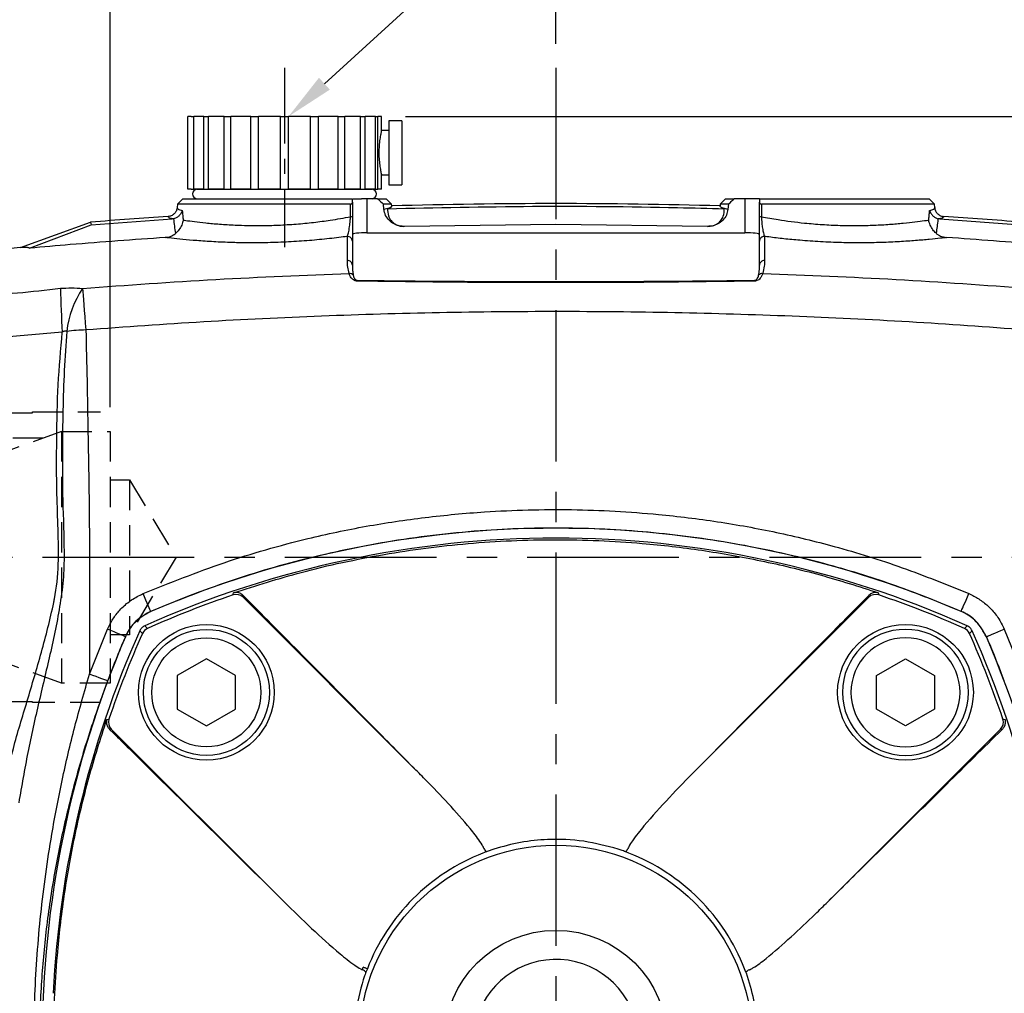
# Model space of a CAD drawing. Extents: x -18 to 766, y -10 to 490.
# Drawn here: x 469 to 570, y 217 to 318 of the extents above; entities that cross this region are included whole.
import ezdxf

# ---------------------------------------------------------------- set-up
doc = ezdxf.new("R2010")
doc.units = 0
doc.header["$LTSCALE"] = 12.5
doc.linetypes.add('CENTER', pattern=[2, 1.25, -0.25, 0.25, -0.25])
doc.linetypes.add('HIDDEN', pattern=[0.375, 0.25, -0.125])
doc.layers.get('Defpoints').update_dxf_attribs({"linetype": 'CONTINUOUS'})
for name, color, linetype in [('CEN', 2, 'CENTER'), ('DIM', 3, 'CONTINUOUS'), ('HID', 6, 'HIDDEN'), ('MAIN', 7, 'CONTINUOUS')]:
    doc.layers.add(name, color=color, linetype=linetype)
doc.styles.get("Standard").update_dxf_attribs({"font": 'simplex.shx'})
doc.dimstyles.new('C', dxfattribs={"dimscale": 2.5, "dimtxt": 2.7, "dimasz": 2, "dimexe": 1, "dimexo": 1, "dimgap": 1, "dimtad": 1, "dimtoh": 1, "dimdec": 4, "dimdsep": 46, "dimtxsty": 'Standard', "dimcen": 0, "dimclrd": 256, "dimclre": 256, "dimclrt": 256, "dimadec": 0, "dimazin": 0, "dimtfac": 0.6, "dimtdec": 4, "dimtofl": 0, "dimtmove": 0, "dimatfit": 3, "dimfxl": 0, "dimtolj": 1, "dimarcsym": 0})
doc.dimstyles.new('L$0', dxfattribs={"dimscale": 2.5, "dimtxt": 2.7, "dimasz": 2, "dimexe": 1, "dimexo": 1, "dimgap": 1, "dimtad": 1, "dimdec": 1, "dimdsep": 46, "dimtxsty": 'Standard', "dimcen": 0, "dimclrd": 256, "dimclre": 256, "dimclrt": 256, "dimadec": 0, "dimazin": 0, "dimtfac": 0.6, "dimtdec": 1, "dimtmove": 0, "dimatfit": 3, "dimfxl": 0, "dimtolj": 1, "dimarcsym": 0})

# ---------------------------------------------------------------- blocks, each defined once
blk = doc.blocks.new('*D5')
at = {"layer": 'Defpoints', "color": 0}
for p in [(426.87, 427.48), (426.87, 361.27), (595.57, 288.25)]:
    blk.add_point(p, dxfattribs=at)
at = {"layer": 'DIM', "lineweight": -2}
for p, q in [((426.87, 363.77), (426.87, 429.98)), ((595.57, 290.75), (595.57, 429.98)), ((590.57, 427.48), (431.87, 427.48))]:
    blk.add_line(p, q, dxfattribs=at)
at = {"layer": 'DIM'}
for points in [[(431.87, 428.32), (431.87, 426.65), (426.87, 427.48)], [(590.57, 428.32), (590.57, 426.65), (595.57, 427.48)]]:
    blk.add_solid(points, dxfattribs=at)
at = {"layer": 'DIM', "insert": (515.72, 433.36), "char_height": 6.75, "attachment_point": 5}
blk.add_mtext('\\A1;169', dxfattribs=at)
blk = doc.blocks.new('*D6')
at = {"layer": 'Defpoints', "color": 0}
for p in [(426.87, 409.01), (426.87, 361.27), (523.87, 312.78)]:
    blk.add_point(p, dxfattribs=at)
at = {"layer": 'DIM', "lineweight": -2}
for p, q in [((426.87, 378.29), (426.87, 411.51)), ((523.87, 337.66), (523.87, 411.51)), ((518.87, 409.01), (431.87, 409.01)), ((426.87, 363.77), (426.87, 368.91)), ((523.87, 315.28), (523.87, 328.29))]:
    blk.add_line(p, q, dxfattribs=at)
at = {"layer": 'DIM'}
for points in [[(431.87, 409.84), (431.87, 408.17), (426.87, 409.01)], [(518.87, 409.84), (518.87, 408.17), (523.87, 409.01)]]:
    blk.add_solid(points, dxfattribs=at)
at = {"layer": 'DIM', "insert": (479.87, 414.88), "char_height": 6.75, "attachment_point": 5}
blk.add_mtext('\\A1;97', dxfattribs=at)
blk = doc.blocks.new('*D9')
at = {"layer": 'Defpoints', "color": 0}
for p in [(505.87, 307.78), (592.87, 132.27), (663.72, 132.27)]:
    blk.add_point(p, dxfattribs=at)
at = {"layer": 'DIM', "lineweight": -2}
for p, q in [((508.37, 307.78), (666.22, 307.78)), ((663.72, 302.78), (663.72, 137.27)), ((595.37, 132.27), (666.22, 132.27))]:
    blk.add_line(p, q, dxfattribs=at)
at = {"layer": 'DIM'}
for points in [[(662.89, 302.78), (664.56, 302.78), (663.72, 307.78)], [(662.89, 137.27), (664.56, 137.27), (663.72, 132.27)]]:
    blk.add_solid(points, dxfattribs=at)
at = {"layer": 'DIM', "insert": (657.85, 220.02), "char_height": 6.75, "attachment_point": 5, "rotation": 90}
blk.add_mtext('\\A1;175.5', dxfattribs=at)
blk = doc.blocks.new('BM08')
at = {"layer": 'MAIN'}
blk.add_lwpolyline([(-3, -1.73), (0, -3.46), (3, -1.73), (3, 1.73), (0, 3.46), (-3, 1.73)], close=True, dxfattribs=at)
for radius in [6.5, 5.63]:
    blk.add_circle((0, 0), radius, dxfattribs=at)
blk = doc.blocks.new('*D20')
at = {"layer": 'Defpoints', "color": 0}
for p in [(496.3, 307.78), (487.44, 299.69)]:
    blk.add_point(p, dxfattribs=at)
at = {"layer": 'DIM', "lineweight": -2}
for p, q in [((528.08, 336.81), (499.99, 311.15)), ((561.6, 336.81), (528.08, 336.81))]:
    blk.add_line(p, q, dxfattribs=at)
at = {"layer": 'DIM'}
blk.add_solid([(499.43, 311.77), (500.55, 310.54), (496.3, 307.78)], dxfattribs=at)
at = {"layer": 'DIM', "insert": (546.91, 344.02), "char_height": 6.75, "attachment_point": 5}
blk.add_mtext('\\A1;{\\fPMingLiU|b0|i0|c136|p18;透氣塞}', dxfattribs=at)
blk = doc.blocks.new('*D28')
at = {"layer": 'Defpoints', "color": 0}
for p in [(426.87, 388.83), (426.87, 361.27), (477.87, 275.27)]:
    blk.add_point(p, dxfattribs=at)
at = {"layer": 'DIM', "lineweight": -2}
for p, q in [((426.87, 363.77), (426.87, 391.33)), ((477.87, 277.77), (477.87, 391.33)), ((472.87, 388.83), (431.87, 388.83))]:
    blk.add_line(p, q, dxfattribs=at)
at = {"layer": 'DIM'}
for points in [[(431.87, 389.67), (431.87, 388), (426.87, 388.83)], [(472.87, 389.67), (472.87, 388), (477.87, 388.83)]]:
    blk.add_solid(points, dxfattribs=at)
at = {"layer": 'DIM', "insert": (452.37, 394.71), "char_height": 6.75, "attachment_point": 5}
blk.add_mtext('\\A1;51', dxfattribs=at)
blk = doc.blocks.new('A$C48B21B17')
at = {"layer": 'HID'}
for p, q in [((54, 15), (47, 15)), ((54, 14.9), (54, 15)), ((75.63, 14.9), (54, 14.9)), ((76, 14.8), (75.63, 14.9)), ((84, 14.8), (76, 14.8)), ((85, -13.8), (85, 13.8)), ((46, 13), (46, -13)), ((51, 13), (46, 13)), ((51, 13), (51, -13)), ((51, 13), (59.93, 9.75)), ((52.92, 12.3), (85, 12.3)), ((59.93, 9.75), (72, 9.75)), ((59.93, -9.75), (59.93, 9.28)), ((72, 9.5), (84, 9.5)), ((72, 9.28), (72, -9.75)), ((84, 9.5), (85, 10.08)), ((84, 9.28), (84, -9.5)), ((44, 8), (39.19, 0)), ((44, 8), (44, -8)), ((46, 8), (44, 8)), ((44, 8), (44, -8)), ((46, 8), (44, 8)), ((39.19, 0), (44, -8)), ((44, -8), (46, -8)), ((44, -8), (46, -8)), ((51, -13), (59.93, -9.75)), ((59.93, -9.75), (72, -9.75)), ((72, -9.5), (84, -9.5)), ((84, -9.5), (85, -10.08)), ((46, -13), (51, -13)), ((47, -15), (54, -15)), ((54, -14.9), (75.63, -14.9)), ((54, -15), (54, -14.9)), ((75.63, -14.9), (76, -14.8)), ((76, -14.8), (84, -14.8))]:
    blk.add_line(p, q, dxfattribs=at)
for centre, start, end in [((84, 13.8), 0, 90), ((84, -13.8), 270, 0)]:
    blk.add_arc(centre, 1, start, end, dxfattribs=at)

msp = doc.modelspace()

# ---------------------------------------------------------------- linework, layer by layer
at = {"layer": 'CEN', "ltscale": 0.5}
msp.add_line((495.87443, 312.77948), (495.87443, 294.26874), dxfattribs=at)
at = {"layer": 'CEN'}
for p, q in [((523.87443, 312.77948), (523.87443, 127.26874)), ((420.92121, 262.26874), (599.87443, 262.26874))]:
    msp.add_line(p, q, dxfattribs=at)
at = {"layer": 'MAIN'}
for p, q in [((485.88353, 300.27948), (485.88353, 307.77948)), ((486.24074, 307.77948), (485.88353, 307.77948)), ((486.24074, 307.77948), (486.4917, 307.77948)), ((486.4917, 307.77948), (486.50429, 307.77948)), ((486.50429, 300.27948), (486.50429, 307.77948)), ((487.54097, 307.77948), (486.50429, 307.77948)), ((487.54097, 300.27948), (487.54097, 307.77948)), ((487.54097, 307.77948), (487.80614, 307.77948)), ((487.80614, 307.77948), (488.04228, 307.77948)), ((488.04228, 300.27948), (488.04228, 307.77948)), ((489.65693, 307.77948), (488.04228, 307.77948)), ((489.65693, 300.27948), (489.65693, 307.77948)), ((489.65693, 307.77948), (489.91037, 307.77948)), ((489.91037, 307.77948), (490.3429, 307.77948)), ((490.3429, 300.27948), (490.3429, 307.77948)), ((490.3429, 307.77948), (490.34692, 307.77948)), ((490.34692, 300.27948), (490.34692, 307.77948)), ((492.3815, 307.77948), (490.34692, 307.77948)), ((492.3815, 300.27948), (492.3815, 307.77948)), ((492.3815, 307.77948), (492.59841, 307.77948)), ((492.59841, 307.77948), (493.10686, 307.77948)), ((493.10686, 307.77948), (493.19264, 307.77948)), ((493.19264, 300.27948), (493.19264, 307.77948)), ((495.44799, 307.77948), (493.19264, 307.77948)), ((495.44799, 300.27948), (495.44799, 307.77948)), ((495.44799, 307.77948), (495.60712, 307.77948)), ((495.60712, 307.77948), (496.14174, 307.77948)), ((496.14174, 307.77948), (496.30087, 307.77948)), ((496.30087, 300.27948), (496.30087, 307.77948)), ((498.55622, 307.77948), (496.30087, 307.77948)), ((498.55622, 300.27948), (498.55622, 307.77948)), ((498.55622, 307.77948), (498.642, 307.77948)), ((498.642, 307.77948), (499.15046, 307.77948)), ((499.15046, 307.77948), (499.36736, 307.77948)), ((499.36736, 300.27948), (499.36736, 307.77948)), ((501.40194, 307.77948), (499.36736, 307.77948)), ((501.40194, 300.27948), (501.40194, 307.77948)), ((501.40194, 307.77948), (501.40597, 307.77948)), ((501.40597, 300.27948), (501.40597, 307.77948)), ((501.40597, 307.77948), (501.83849, 307.77948)), ((501.83849, 307.77948), (502.09193, 307.77948)), ((502.09193, 300.27948), (502.09193, 307.77948)), ((503.70659, 307.77948), (502.09193, 307.77948)), ((503.70659, 300.27948), (503.70659, 307.77948)), ((503.70659, 307.77948), (503.94272, 307.77948)), ((503.94272, 307.77948), (504.20789, 307.77948)), ((504.20789, 300.27948), (504.20789, 307.77948)), ((505.24457, 307.77948), (504.20789, 307.77948)), ((505.24457, 300.27948), (505.24457, 307.77948)), ((505.24457, 307.77948), (505.25717, 307.77948)), ((505.25717, 300.27948), (505.25717, 307.77948)), ((505.25717, 307.77948), (505.50812, 307.77948)), ((505.50812, 300.27948), (505.50812, 307.77948)), ((505.86533, 307.77948), (505.50812, 307.77948)), ((505.86533, 306.26636), (505.86533, 307.77948)), ((507.98733, 307.33288), (506.65169, 307.33288)), ((506.65169, 307.33288), (506.65169, 300.72607)), ((507.98733, 307.33288), (507.98733, 300.72607)), ((506.65169, 306.30665), (505.86533, 306.30665)), ((505.86533, 300.27948), (505.86533, 301.79259)), ((505.86533, 301.75231), (506.65169, 301.75231)), ((506.65169, 300.72607), (507.98733, 300.72607)), ((486.24074, 300.27948), (485.88353, 300.27948)), ((486.24074, 300.27948), (486.4917, 300.27948)), ((486.4917, 300.27948), (486.50429, 300.27948)), ((487.54097, 300.27948), (486.50429, 300.27948)), ((486.81942, 300.26874), (504.92945, 300.26874)), ((487.54097, 300.27948), (487.80614, 300.27948)), ((487.80614, 300.27948), (488.04228, 300.27948)), ((489.65693, 300.27948), (488.04228, 300.27948)), ((488.26603, 300.27948), (488.26961, 300.26874)), ((489.65693, 300.27948), (489.91037, 300.27948)), ((489.91037, 300.27948), (490.3429, 300.27948)), ((490.3429, 300.27948), (490.34692, 300.27948)), ((492.3815, 300.27948), (490.34692, 300.27948)), ((492.3815, 300.27948), (492.59841, 300.27948)), ((492.59841, 300.27948), (493.10686, 300.27948)), ((493.10686, 300.27948), (493.19264, 300.27948)), ((495.44799, 300.27948), (493.19264, 300.27948)), ((495.44799, 300.27948), (495.60712, 300.27948)), ((495.60712, 300.27948), (496.14174, 300.27948)), ((496.14174, 300.27948), (496.30087, 300.27948)), ((498.55622, 300.27948), (496.30087, 300.27948)), ((498.55622, 300.27948), (498.642, 300.27948)), ((498.642, 300.27948), (499.15046, 300.27948)), ((499.15046, 300.27948), (499.36736, 300.27948)), ((501.40194, 300.27948), (499.36736, 300.27948)), ((501.40194, 300.27948), (501.40597, 300.27948)), ((501.40597, 300.27948), (501.83849, 300.27948)), ((501.83849, 300.27948), (502.09193, 300.27948)), ((503.70659, 300.27948), (502.09193, 300.27948)), ((503.47925, 300.26874), (503.48283, 300.27948)), ((503.70659, 300.27948), (503.94272, 300.27948)), ((503.94272, 300.27948), (504.20789, 300.27948)), ((505.24457, 300.27948), (504.20789, 300.27948)), ((505.24457, 300.27948), (505.25717, 300.27948)), ((505.25717, 300.27948), (505.50812, 300.27948)), ((505.86533, 300.27948), (505.50812, 300.27948)), ((484.82649, 298.7208), (484.79491, 298.35975)), ((485.37443, 299.26874), (484.82649, 298.7208)), ((502.68132, 298.7208), (484.82649, 298.7208)), ((485.37443, 299.26874), (502.87443, 299.26874)), ((502.87443, 298.92472), (502.87443, 299.26874)), ((502.87443, 298.92472), (502.87443, 297.37976)), ((502.95051, 299.26874), (503.8196, 299.26874)), ((504.37443, 299.26874), (503.8196, 299.26874)), ((504.37443, 299.26874), (504.37443, 295.77296)), ((505.48147, 299.26874), (504.37443, 299.26874)), ((505.48147, 299.26874), (506.37443, 299.26874)), ((506.127, 298.19789), (506.07748, 298.7208)), ((506.92237, 298.7208), (506.07748, 298.7208)), ((506.92237, 298.7208), (506.37443, 299.26874)), ((506.93836, 298.538), (506.92237, 298.7208)), ((540.82649, 298.7208), (540.8105, 298.538)), ((541.37443, 299.26874), (540.82649, 298.7208)), ((541.67138, 298.7208), (540.82649, 298.7208)), ((541.37443, 299.26874), (542.26739, 299.26874)), ((541.67138, 298.7208), (541.62186, 298.19789)), ((543.37443, 299.26874), (542.26739, 299.26874)), ((543.37443, 299.26874), (543.37443, 295.77296)), ((544.87443, 299.26874), (543.37443, 299.26874)), ((544.87443, 299.26874), (562.37443, 299.26874)), ((544.87443, 299.26874), (544.87443, 298.92472)), ((544.87443, 297.37976), (544.87443, 298.92472)), ((562.92237, 298.7208), (545.06754, 298.7208)), ((562.92237, 298.7208), (562.37443, 299.26874)), ((562.95396, 298.35975), (562.92237, 298.7208)), ((506.127, 298.19789), (506.80777, 298.37818)), ((506.80777, 298.37818), (506.50466, 298.24913)), ((506.93836, 298.538), (506.80777, 298.37818)), ((540.94109, 298.37818), (541.62186, 298.19789)), ((541.2442, 298.24913), (540.94109, 298.37818)), ((468.64741, 294.22919), (475.87443, 296.85961)), ((475.87443, 296.85961), (475.9338, 296.58698)), ((475.9338, 296.58698), (484.2857, 297.19608)), ((484.45197, 297.22146), (484.2857, 297.19608)), ((523.87443, 296.63224), (508.25517, 296.43001)), ((539.49369, 296.43001), (523.87443, 296.63224)), ((563.46316, 297.19608), (563.29689, 297.22146)), ((563.46316, 297.19608), (571.81506, 296.58698)), ((469.58042, 294.17193), (475.9338, 296.58698)), ((504.37443, 295.77296), (543.37443, 295.77296)), ((508.25517, 296.43001), (508.19326, 296.42841)), ((539.5556, 296.42841), (539.49369, 296.43001)), ((468.64741, 294.22919), (463.87443, 293.76874)), ((472.94735, 285.50673), (463.87443, 284.7051)), ((491.59571, 258.14463), (509.43073, 240.30962)), ((492.02087, 257.91427), (491.63402, 258.30876)), ((538.31813, 240.30962), (556.15315, 258.14463)), ((556.11484, 258.30876), (555.72799, 257.91427)), ((482.06466, 256.69141), (482.07654, 256.67991)), ((565.67232, 256.67991), (565.68421, 256.69141)), ((475.75233, 250.21568), (477.62086, 254.86427)), ((479.46326, 254.06663), (479.45176, 254.07852)), ((568.2971, 254.07852), (568.2856, 254.06663)), ((570.128, 254.86427), (571.99653, 250.21568)), ((477.83441, 244.50915), (478.2289, 244.12231)), ((495.83355, 226.71245), (477.99854, 244.54746)), ((569.75032, 244.54746), (551.91531, 226.71245)), ((569.51996, 244.12231), (569.91445, 244.50915)), ((516.67532, 231.87011), (516.34636, 231.72493)), ((517.4696, 232.15148), (516.7844, 231.9173)), ((531.4025, 231.72493), (531.07354, 231.87011)), ((503.93394, 219.70271), (504.00117, 219.95819)), ((504.41825, 219.79681), (504.27306, 219.46785)), ((543.4758, 219.46785), (543.33061, 219.79681)), ((543.75717, 218.67358), (543.52299, 219.35878))]:
    msp.add_line(p, q, dxfattribs=at)
at = {"layer": 'MAIN', "flags": 128}
for points in [[(475.03566, 290.02946), (475.06265, 289.69836), (475.09497, 289.29942), (475.1323, 288.83645), (475.17428, 288.31393), (475.22052, 287.73687), (475.27055, 287.11084), (475.3239, 286.44186), (475.38006, 285.73635)], [(482.06466, 256.69141), (482.03851, 256.75233), (481.98632, 256.87395), (481.90987, 257.05209), (481.81178, 257.28065), (481.69542, 257.55178), (481.56478, 257.85619), (481.42434, 258.18344), (481.27891, 258.52232)], [(490.56779, 258.3843), (490.58685, 258.46446), (490.6236, 258.61875)], [(491.63402, 258.30876), (491.61485, 258.22665), (491.59571, 258.14463)], [(556.15315, 258.14463), (556.13401, 258.22665), (556.11484, 258.30876)], [(557.12526, 258.61875), (557.14435, 258.53862), (557.18107, 258.3843)], [(565.68421, 256.69141), (565.71035, 256.75233), (565.76254, 256.87395), (565.839, 257.05209), (565.93708, 257.28065), (566.05344, 257.55178), (566.18408, 257.85619), (566.32452, 258.18344), (566.46995, 258.52232)], [(481.44588, 255.20192), (481.59226, 255.05649), (481.72614, 254.92347)], [(566.02272, 254.92347), (566.15661, 255.05649), (566.30298, 255.20192)], [(479.45176, 254.07852), (479.39084, 254.10466), (479.26922, 254.15686), (479.09108, 254.23331), (478.86253, 254.33139), (478.59139, 254.44775), (478.28698, 254.57839), (477.95973, 254.71883), (477.62086, 254.86427)], [(481.2197, 254.41703), (481.08669, 254.55092), (480.94125, 254.69729)], [(566.80761, 254.69729), (566.66218, 254.55092), (566.52916, 254.41703)], [(568.2971, 254.07852), (568.35802, 254.10466), (568.47964, 254.15686), (568.65778, 254.23331), (568.88633, 254.33139), (569.15747, 254.44775), (569.46188, 254.57839), (569.78913, 254.71883), (570.128, 254.86427)], [(477.6177, 249.51568), (477.55563, 249.53898), (477.43172, 249.58547), (477.25022, 249.65358), (477.01737, 249.74096), (476.74113, 249.84462), (476.43099, 249.96101), (476.09758, 250.08612), (475.75233, 250.21568)], [(477.52442, 245.51957), (477.60455, 245.53866), (477.75887, 245.57539)], [(569.98999, 245.57539), (570.07015, 245.55632), (570.22444, 245.51957)], [(477.99854, 244.54746), (477.91652, 244.52833), (477.83441, 244.50915)], [(569.91445, 244.50915), (569.83234, 244.52833), (569.75032, 244.54746)], [(504.41825, 219.79681), (504.38549, 219.80948), (504.34539, 219.825), (504.2987, 219.84306), (504.24632, 219.86333), (504.18926, 219.88541), (504.12859, 219.90888), (504.06549, 219.9333), (504.00117, 219.95819)]]:
    msp.add_lwpolyline(points, dxfattribs=at)
at = {"layer": 'MAIN'}
for centre, radius in [((487.81198, 248.33119), 7), ((559.93688, 248.33119), 7), ((523.87443, 212.26874), 20.27639), ((523.87443, 212.26874), 11.5)]:
    msp.add_circle(centre, radius, dxfattribs=at)
for centre, radius, start, end in [((486.90277, 299.76874), 0.5069, 99.4649157, 260.5350843), ((504.84609, 299.76874), 0.5069, 279.4649157, 80.5350843), ((523.87443, -303.22372), 602, 88.3878849, 91.6121151), ((523.87443, -303.22372), 602, 93.81077677, 94.57328882), ((502.70503, 297.08067), 0.34374, 60.47447, 94.5019815), ((545.04383, 297.08067), 0.34374, 85.4980185, 119.52553), ((523.87443, -303.22372), 602, 85.42671118, 86.18922323), ((502.37806, 294.89364), 0.49639, 0.4865513, 92.4398647), ((545.3708, 294.89364), 0.49639, 87.5601353, 179.5134487), ((502.38687, 292.41501), 0.48779, 1.7500049, 93.3980941), ((545.36199, 292.41501), 0.48779, 86.6019059, 178.2499951), ((502.58134, 291.09065), 0.48373, 37.9613512, 95.4708062), ((545.16752, 291.09065), 0.48373, 84.5291938, 142.0386488), ((503.81735, 290.74286), 0.45794, 165.2884913, 175.2939059), ((543.93151, 290.74286), 0.45794, 4.7060941, 14.7115087), ((564.43489, 291.64367), 91.69314, 181.0067136, 183.8376184), ((483.70279, 284.32772), 10.37444, 146.6607554, 172.9963547), ((475.84461, 265.71323), 20.02852, 91.3290456, 96.9942043), ((523.87443, 159.26874), 106, 66.7764484, 113.2235516), ((523.87443, 160.26874), 103.98313, 65.9186654, 114.0813346), ((523.87443, 160.26874), 103.61465, 108.7504702, 114.0026724), ((490.88869, 257.43646), 1.00069, 45.046408, 108.7041114), ((556.86017, 257.43646), 1.00069, 71.2958886, 134.953592), ((523.87443, 160.26874), 103.61465, 65.9973276, 71.2495298), ((576.87443, 212.26874), 106, 156.7764484, 203.2235516), ((575.87443, 212.26874), 103.98313, 155.9186654, 177.2438855), ((575.87443, 212.26874), 103.61465, 155.9973276, 161.2495298), ((482.13365, 254.00952), 1.00069, 114.0312002, 155.9687998), ((565.61521, 254.00952), 1.00069, 24.0312002, 65.9687998), ((471.87443, 212.26874), 103.61465, 18.7504702, 24.0026724), ((471.87443, 212.26874), 103.98313, 2.7561145, 24.0813346), ((470.87443, 212.26874), 106, 336.7764484, 23.2235516), ((478.70671, 245.25448), 1.00069, 161.2958886, 224.953592), ((569.04215, 245.25448), 1.00069, 315.046408, 18.7041114), ((523.87443, 212.26874), 20.8618, 111.1526534, 134.9999901), ((517.57924, 232.747), 1.25937, 205.2785042, 224.1305791), ((530.16962, 232.747), 1.25937, 315.8694209, 334.7214958), ((523.87443, 212.26874), 20.8618, 44.9999901, 68.8473466), ((523.87443, 212.26874), 20.8618, 134.9999901, 158.8473467), ((523.87443, 212.26874), 20.8618, 21.1526534, 44.9999901), ((523.87443, 212.26874), 8.5, 197.1046348, 162.8953652), ((503.39617, 218.56393), 1.25937, 45.8694209, 64.7214958), ((544.35269, 218.56393), 1.25937, 115.2785042, 134.1305791)]:
    msp.add_arc(centre, radius, start, end, dxfattribs=at)
for centre, start_param, end_param in [((504.37443, 295.56041), 1.570796327, 3.141592654), ((543.37443, 295.56041), 0, 1.570796327)]:
    msp.add_ellipse(centre, major_axis=(1.5, 0), ratio=0.141704374, start_param=start_param, end_param=end_param, dxfattribs=at)
for points, knots in [([(505.86533, 306.26636), (505.85974, 306.2412), (505.84129, 306.15826), (505.77738, 305.85287), (505.68515, 305.2847), (505.61658, 304.56737), (505.60445, 303.7938), (505.65242, 303.05448), (505.7377, 302.42565), (505.82429, 301.97691), (505.85251, 301.85019), (505.86533, 301.79259)], [0, 0, 0, 0, 0.052134521, 0.17186617, 0.293458098, 0.416489598, 0.537435359, 0.656002267, 0.775609303, 0.898018061, 1, 1, 1, 1]), ([(502.67805, 297.42334), (502.67888, 297.75459), (502.67996, 298.18709), (502.68106, 298.61956), (502.68132, 298.7208)], [0, 0, 0, 0, 0.765889987, 1, 1, 1, 1]), ([(502.68132, 298.7208), (502.71319, 298.72431), (502.77672, 298.73132), (502.84532, 298.78837), (502.87205, 298.85765), (502.87396, 298.91137), (502.87443, 298.92472)], [0, 0, 0, 0, 0.245464039, 0.489329703, 0.873086954, 1, 1, 1, 1]), ([(505.48147, 299.26874), (505.49936, 299.25237), (505.69844, 299.07019), (505.89687, 298.88728), (506.07748, 298.7208)], [0, 0, 0, 0, 0.0898218888, 1, 1, 1, 1]), ([(541.67138, 298.7208), (541.73679, 298.78117), (541.93511, 298.96419), (542.13406, 299.14654), (542.26739, 299.26874)], [0, 0, 0, 0, 0.329811388, 1, 1, 1, 1]), ([(544.87443, 298.92472), (544.87915, 298.88137), (544.887, 298.80932), (544.95275, 298.7438), (545.01716, 298.72236), (545.05801, 298.7211), (545.06754, 298.7208)], [0, 0, 0, 0, 0.420634231, 0.6991624, 0.92981882, 1, 1, 1, 1]), ([(545.06754, 298.7208), (545.06838, 298.38957), (545.06947, 297.9571), (545.07056, 297.5246), (545.07081, 297.42334)], [0, 0, 0, 0, 0.76588857, 1, 1, 1, 1]), ([(484.79491, 298.35975), (484.79446, 298.35495), (484.79228, 298.33128), (484.77453, 298.1963), (484.69531, 297.96039), (484.48481, 297.69238), (484.19817, 297.50067), (483.97577, 297.46372), (483.86456, 297.44525)], [0, 0, 0, 0, 0.010225007, 0.050443691, 0.28883516, 0.526227583, 0.763105863, 1, 1, 1, 1]), ([(485.3205, 298.06768), (485.31996, 298.06572), (485.2972, 297.98287), (485.22272, 297.79865), (485.03736, 297.54788), (484.76998, 297.32988), (484.55809, 297.25764), (484.45197, 297.22146)], [0, 0, 0, 0, 0.005218604, 0.221187523, 0.495726942, 0.747436284, 1, 1, 1, 1]), ([(484.79491, 298.35975), (484.81122, 298.30805), (484.84573, 298.1987), (485.1566, 298.11291), (485.3205, 298.06768)], [0, 0, 0, 0, 0.472796805, 1, 1, 1, 1]), ([(485.3205, 298.06768), (485.33575, 297.89238), (485.36439, 297.56307), (485.39984, 297.23445), (485.41642, 297.08076)], [0, 0, 0, 0, 0.532315489, 1, 1, 1, 1]), ([(508.19326, 296.42841), (507.96591, 296.44891), (507.49039, 296.4918), (506.84497, 296.83922), (506.36323, 297.37078), (506.16846, 297.86407), (506.13415, 298.14034), (506.127, 298.19789)], [0, 0, 0, 0, 0.228881729, 0.478734518, 0.718812697, 0.9414248, 1, 1, 1, 1]), ([(506.50466, 298.24913), (511.48971, 298.35677), (521.46289, 298.57214), (533.04577, 298.46433), (539.63866, 298.29127), (541.2442, 298.24913)], [0, 0, 0, 0, 0.430525819, 0.861318006, 1, 1, 1, 1]), ([(506.50466, 298.24913), (506.51333, 298.0045), (506.52856, 297.57507), (506.82855, 297.00862), (507.26784, 296.63241), (507.75936, 296.45262), (508.0674, 296.43543), (508.19326, 296.42841)], [0, 0, 0, 0, 0.276602539, 0.485562364, 0.69595434, 0.875767917, 1, 1, 1, 1]), ([(539.5556, 296.42841), (539.72056, 296.44016), (540.07156, 296.46517), (540.55045, 296.68229), (540.92383, 297.03096), (541.21531, 297.55717), (541.2331, 297.98334), (541.2442, 298.24913)], [0, 0, 0, 0, 0.162461862, 0.345693117, 0.519412108, 0.700274637, 1, 1, 1, 1]), ([(541.62186, 298.19789), (541.58112, 297.99043), (541.49967, 297.57568), (541.12105, 297.04595), (540.59438, 296.64986), (540.04248, 296.4544), (539.68463, 296.43529), (539.5556, 296.42841)], [0, 0, 0, 0, 0.21138277, 0.422598255, 0.638893817, 0.869797993, 1, 1, 1, 1]), ([(540.94109, 298.37818), (540.90552, 298.40193), (540.82454, 298.45601), (540.81554, 298.50854), (540.8105, 298.538)], [0, 0, 0, 0, 0.439185617, 1, 1, 1, 1]), ([(562.33244, 297.08076), (562.34902, 297.23445), (562.38447, 297.56307), (562.41312, 297.89238), (562.42837, 298.06768)], [0, 0, 0, 0, 0.467684511, 1, 1, 1, 1]), ([(562.42837, 298.06768), (562.59297, 298.11315), (562.9036, 298.19897), (562.93785, 298.30834), (562.95396, 298.35975)], [0, 0, 0, 0, 0.5298930274, 1, 1, 1, 1]), ([(562.42837, 298.06768), (562.4289, 298.06572), (562.45166, 297.98287), (562.52614, 297.79865), (562.7115, 297.54788), (562.97888, 297.32988), (563.19077, 297.25764), (563.29689, 297.22146)], [0, 0, 0, 0, 0.005218604, 0.221187523, 0.495726942, 0.747436284, 1, 1, 1, 1]), ([(562.95396, 298.35975), (562.9544, 298.35495), (562.95658, 298.33128), (562.97433, 298.1963), (563.05356, 297.96039), (563.26405, 297.69238), (563.55069, 297.50067), (563.77309, 297.46372), (563.8843, 297.44525)], [0, 0, 0, 0, 0.010225007, 0.050443691, 0.28883516, 0.526227583, 0.763105863, 1, 1, 1, 1]), ([(484.2857, 297.19608), (484.17103, 297.23058), (483.92279, 297.30526), (483.88493, 297.39628), (483.86456, 297.44525)], [0, 0, 0, 0, 0.461927391, 1, 1, 1, 1]), ([(484.65511, 295.71245), (484.58225, 296.21007), (484.50869, 296.71245), (484.4525, 297.21669), (484.45197, 297.22146)], [0, 0, 0, 0, 0.990528548, 1, 1, 1, 1]), ([(485.41642, 297.08076), (485.41587, 297.07755), (485.38587, 296.90251), (485.27925, 296.55097), (485.01241, 296.07528), (484.7701, 295.82922), (484.65511, 295.71245)], [0, 0, 0, 0, 0.006199717, 0.337388477, 0.685567042, 1, 1, 1, 1]), ([(485.41642, 297.08076), (485.50038, 297.0685), (485.81716, 297.02225), (486.54825, 296.92245), (487.72667, 296.7847), (489.14874, 296.65436), (491.01535, 296.53716), (493.08908, 296.4914), (495.23534, 296.54445), (497.0818, 296.65562), (498.88344, 296.83331), (500.817, 297.08764), (501.99815, 297.3007), (502.67805, 297.42334)], [0, 0, 0, 0, 0.03265521, 0.123204212, 0.213752237, 0.304560346, 0.395357755, 0.52881638, 0.616746784, 0.704679381, 0.792656589, 0.880646857, 1, 1, 1, 1]), ([(502.35693, 295.38958), (502.3965, 295.49245), (502.47251, 295.69005), (502.57879, 296.30478), (502.64861, 296.90971), (502.67016, 297.28562), (502.67805, 297.42334)], [0, 0, 0, 0, 0.336583374, 0.646494089, 0.870486233, 1, 1, 1, 1]), ([(502.87443, 297.37976), (502.87443, 297.20991), (502.87443, 296.75458), (502.87443, 296.01009), (502.87443, 295.25187), (502.87443, 295.01905), (502.87443, 294.89786)], [0, 0, 0, 0, 0.1348266952, 0.3614351197, 0.6675898572, 1, 1, 1, 1]), ([(544.87443, 294.89786), (544.87443, 295.01131), (544.87443, 295.21492), (544.87443, 295.85984), (544.87443, 296.56769), (544.87443, 297.10848), (544.87443, 297.37976)], [0, 0, 0, 0, 0.317457768, 0.569698876, 0.784138407, 1, 1, 1, 1]), ([(545.07081, 297.42334), (545.0849, 297.20275), (545.11343, 296.75597), (545.19019, 296.1852), (545.28642, 295.65891), (545.3542, 295.48591), (545.39193, 295.38958)], [0, 0, 0, 0, 0.208751608, 0.422785872, 0.678590354, 1, 1, 1, 1]), ([(545.07081, 297.42334), (545.63841, 297.32028), (546.99361, 297.0742), (549.16872, 296.79005), (551.3443, 296.60772), (553.1899, 296.51903), (555, 296.50087), (556.72714, 296.54202), (558.31767, 296.63357), (559.74521, 296.75639), (560.95533, 296.89174), (561.80985, 297.00482), (562.1896, 297.06001), (562.33244, 297.08076)], [0, 0, 0, 0, 0.100363255, 0.239627657, 0.32748549, 0.415336426, 0.503153643, 0.59097829, 0.678918214, 0.766868032, 0.856430013, 0.94599394, 1, 1, 1, 1]), ([(563.09375, 295.71245), (562.97877, 295.82922), (562.73645, 296.07528), (562.46961, 296.55097), (562.363, 296.90251), (562.33299, 297.07755), (562.33244, 297.08076)], [0, 0, 0, 0, 0.314432958, 0.662611523, 0.993800283, 1, 1, 1, 1]), ([(563.29689, 297.22146), (563.29636, 297.21669), (563.29293, 297.18591), (563.23617, 296.6817), (563.16306, 296.18412), (563.09375, 295.71245)], [0, 0, 0, 0, 0.009471362, 0.061034682, 1, 1, 1, 1]), ([(563.8843, 297.44525), (563.86418, 297.39656), (563.82655, 297.30554), (563.57853, 297.23083), (563.46316, 297.19608)], [0, 0, 0, 0, 0.5348532281, 1, 1, 1, 1]), ([(483.57277, 295.2786), (483.75694, 295.30499), (484.12587, 295.35786), (484.47721, 295.5578), (484.63211, 295.69246), (484.65511, 295.71245)], [0, 0, 0, 0, 0.459108888, 0.91969062, 1, 1, 1, 1]), ([(563.09375, 295.71245), (563.16814, 295.65248), (563.37563, 295.48519), (563.75376, 295.32905), (564.05437, 295.29314), (564.17609, 295.2786)], [0, 0, 0, 0, 0.249575182, 0.696152044, 1, 1, 1, 1]), ([(483.57277, 295.2786), (480.30548, 295.0457), (475.63839, 294.71302), (470.97816, 294.29678), (469.58042, 294.17193)], [0, 0, 0, 0, 0.70006873, 1, 1, 1, 1]), ([(502.35693, 295.38958), (502.07013, 295.35157), (501.15235, 295.22995), (499.49409, 295.04811), (497.37825, 294.87351), (495.21527, 294.76311), (493.23947, 294.72), (491.4936, 294.72851), (489.80651, 294.77187), (488.07757, 294.85868), (486.40816, 294.98204), (485.0222, 295.11326), (484.10325, 295.21503), (483.7068, 295.26254), (483.57277, 295.2786)], [0, 0, 0, 0, 0.042997175, 0.137594234, 0.232187141, 0.327010486, 0.421830605, 0.493720223, 0.56560972, 0.662540735, 0.759468007, 0.855274226, 0.951070354, 1, 1, 1, 1]), ([(502.35796, 292.90194), (502.35792, 293.0097), (502.3577, 293.54867), (502.35731, 294.48437), (502.35706, 295.07009), (502.35693, 295.38958)], [0, 0, 0, 0, 0.101993652, 0.510161034, 1, 1, 1, 1]), ([(502.87443, 294.89786), (502.87443, 294.57908), (502.87443, 293.9396), (502.87443, 292.93416), (502.87443, 292.42991)], [0, 0, 0, 0, 0.498483252, 1, 1, 1, 1]), ([(544.87443, 292.42991), (544.87443, 292.93129), (544.87443, 293.93709), (544.87443, 294.57696), (544.87443, 294.89786)], [0, 0, 0, 0, 0.498485893, 1, 1, 1, 1]), ([(545.39193, 295.38958), (545.39191, 295.32854), (545.39178, 295.02321), (545.39147, 294.29754), (545.3911, 293.39452), (545.3909, 292.90194)], [0, 0, 0, 0, 0.1019939157, 0.510162536, 1, 1, 1, 1]), ([(564.17609, 295.2786), (563.97459, 295.25455), (563.50557, 295.19856), (562.43836, 295.084), (561.01539, 294.95517), (559.33971, 294.83907), (557.47218, 294.75342), (555.4483, 294.71673), (553.32613, 294.7375), (551.16474, 294.82612), (549.17119, 294.96615), (547.39014, 295.13998), (546.18812, 295.28281), (545.54159, 295.36951), (545.39193, 295.38958)], [0, 0, 0, 0, 0.071435564, 0.16628255, 0.26113864, 0.355101597, 0.449067343, 0.543592494, 0.63811849, 0.732841203, 0.827568022, 0.902498931, 0.977431018, 1, 1, 1, 1]), ([(578.16844, 294.17193), (576.74186, 294.2993), (572.08162, 294.71536), (567.41451, 295.04788), (564.17609, 295.2786)], [0, 0, 0, 0, 0.306118637, 1, 1, 1, 1]), ([(469.58042, 294.17193), (469.48879, 294.20543), (469.30405, 294.27297), (468.86747, 294.24386), (468.64741, 294.22919)], [0, 0, 0, 0, 0.49594613, 1, 1, 1, 1]), ([(502.53523, 291.57218), (502.48166, 291.78845), (502.36596, 292.25563), (502.36075, 292.67611), (502.35796, 292.90194)], [0, 0, 0, 0, 0.4629364674, 1, 1, 1, 1]), ([(545.3909, 292.90194), (545.38891, 292.70814), (545.3846, 292.28901), (545.27341, 291.82281), (545.21363, 291.57218)], [0, 0, 0, 0, 0.462409171, 1, 1, 1, 1]), ([(475.03566, 290.02946), (479.61357, 290.36209), (488.77161, 291.0275), (497.94662, 291.39059), (502.53523, 291.57218)], [0, 0, 0, 0, 0.499879143, 1, 1, 1, 1]), ([(503.36096, 290.78043), (503.31234, 290.78474), (503.2084, 290.79394), (503.03911, 290.86164), (502.88458, 290.9729), (502.65283, 291.23471), (502.58669, 291.42449), (502.53523, 291.57218)], [0, 0, 0, 0, 0.073684207, 0.15751454, 0.309666164, 0.462789994, 1, 1, 1, 1]), ([(502.87443, 292.42991), (502.87573, 292.24941), (502.87814, 291.91414), (502.93602, 291.55431), (502.96273, 291.38821)], [0, 0, 0, 0, 0.538399168, 1, 1, 1, 1]), ([(545.21363, 291.57218), (545.18163, 291.48127), (545.11914, 291.30376), (544.94675, 291.04014), (544.7268, 290.87051), (544.54965, 290.79504), (544.4372, 290.78489), (544.3879, 290.78043)], [0, 0, 0, 0, 0.343365828, 0.670424629, 0.829605594, 0.925302637, 1, 1, 1, 1]), ([(544.78613, 291.38821), (544.81594, 291.5809), (544.87152, 291.94017), (544.87351, 292.27477), (544.87443, 292.42991)], [0, 0, 0, 0, 0.536327954, 1, 1, 1, 1]), ([(545.21363, 291.57218), (549.80003, 291.39069), (558.97503, 291.02763), (568.13308, 290.36224), (572.71321, 290.02946)], [0, 0, 0, 0, 0.499879078, 1, 1, 1, 1]), ([(502.96273, 291.38821), (502.98658, 291.28731), (503.01678, 291.15952), (503.13405, 290.98664), (503.20669, 290.91538), (503.28525, 290.87516), (503.33792, 290.86162), (503.36395, 290.85986), (503.37443, 290.85916)], [0, 0, 0, 0, 0.586922045, 0.743405979, 0.885410755, 0.951615101, 0.980516962, 1, 1, 1, 1]), ([(544.3879, 290.78043), (540.57803, 290.72872), (534.49527, 290.64615), (524.60947, 290.61549), (514.73716, 290.6274), (507.1547, 290.7294), (503.36096, 290.78043)], [0, 0, 0, 0, 0.278802753, 0.445129946, 0.722381677, 1, 1, 1, 1]), ([(503.37443, 290.85916), (505.83329, 290.82919), (510.75125, 290.76926), (520.61247, 290.72648), (531.82889, 290.72349), (540.56693, 290.81798), (544.37443, 290.85916)], [0, 0, 0, 0, 0.180103246, 0.3602235811, 0.7212247797, 1, 1, 1, 1]), ([(544.37443, 290.85916), (544.38814, 290.86024), (544.41448, 290.86231), (544.47077, 290.87772), (544.5508, 290.92153), (544.65777, 291.03349), (544.74036, 291.20277), (544.77039, 291.32445), (544.78613, 291.38821)], [0, 0, 0, 0, 0.025563697, 0.049124898, 0.125775878, 0.276528883, 0.620953378, 1, 1, 1, 1]), ([(463.87443, 289.34805), (463.87445, 289.34805), (466.84376, 289.34805), (469.79984, 289.69036), (472.7559, 290.03266)], [0, 0, 0, 0, 0.000006691, 1, 1, 1, 1]), ([(472.7559, 290.03266), (473.13912, 290.05255), (473.91809, 290.09297), (474.65915, 290.05086), (475.03566, 290.02946)], [0, 0, 0, 0, 0.491946071, 1, 1, 1, 1]), ([(572.3688, 285.73635), (568.34965, 286.02777), (560.31134, 286.6106), (548.22915, 287.18804), (536.13297, 287.54758), (524.00667, 287.6673), (511.86125, 287.55276), (499.69548, 287.19536), (487.53142, 286.61688), (479.43052, 286.02986), (475.38006, 285.73635)], [0, 0, 0, 0, 0.124516233, 0.249032487, 0.373737109, 0.49844173, 0.623735324, 0.749028921, 0.874514469, 1, 1, 1, 1]), ([(466.73936, 237.70763), (467.10438, 239.31507), (467.83602, 242.53703), (469.33238, 247.45011), (470.82547, 252.44957), (471.73053, 255.9941), (472.35477, 259.01963), (472.60046, 261.55735), (472.52567, 265.17056), (472.35349, 269.48781), (472.35401, 274.48206), (472.47487, 280.09518), (472.78999, 283.70441), (472.94735, 285.50673)], [0, 0, 0, 0, 0.106613003, 0.213695479, 0.320803166, 0.42745063, 0.435420125, 0.507650758, 0.580425078, 0.653186555, 0.768727694, 0.884510194, 1, 1, 1, 1]), ([(473.40575, 285.5927), (473.3112, 284.25293), (473.12209, 281.57327), (473.00084, 277.405), (472.95056, 273.14537), (472.96012, 268.44507), (473.13614, 264.25142), (473.13512, 260.58499), (472.69817, 256.96553), (471.77518, 252.54921), (470.51778, 247.32907), (469.34685, 242.11349), (468.75439, 238.66626), (468.45821, 236.94294)], [0, 0, 0, 0, 0.0855702629, 0.1711482585, 0.2584884424, 0.3458291582, 0.454787891, 0.5098588023, 0.5649582811, 0.6727787373, 0.7806889317, 0.890362895, 1, 1, 1, 1]), ([(473.40575, 285.5927), (473.3699, 285.60442), (473.29806, 285.62789), (473.16555, 285.61627), (473.04671, 285.57051), (472.97605, 285.52516), (472.94735, 285.50673)], [0, 0, 0, 0, 0.243403195, 0.487570671, 0.791838067, 1, 1, 1, 1]), ([(475.38006, 285.73635), (475.42045, 284.0044), (475.5016, 280.52434), (475.59955, 274.89786), (475.71215, 268.95899), (475.77501, 260.64466), (475.76143, 254.39907), (475.75233, 250.21568)], [0, 0, 0, 0, 0.1541951705, 0.3098282135, 0.4811070137, 0.6524386286, 1, 1, 1, 1]), ([(481.27891, 258.52232), (484.05448, 259.63471), (489.60563, 261.85949), (497.3431, 264.05864), (504.28511, 265.53296), (510.38005, 266.43804), (517.4499, 267.09848), (525.49195, 267.3096), (533.52243, 266.8652), (540.56554, 265.99516), (546.62356, 264.90367), (552.98858, 263.35006), (559.64273, 261.29334), (564.19069, 259.44742), (566.46995, 258.52232)], [0, 0, 0, 0, 0.102431426, 0.204862833, 0.275185364, 0.345575903, 0.41591692, 0.518454023, 0.620991225, 0.691259664, 0.761580194, 0.831834842, 0.915721999, 1, 1, 1, 1]), ([(565.68421, 256.69141), (563.45216, 257.59741), (558.98807, 259.4094), (551.53761, 261.71159), (543.37931, 263.5986), (534.5175, 264.86447), (525.58264, 265.39408), (517.99251, 265.20305), (511.79254, 264.63293), (505.71057, 263.79398), (498.45328, 262.30042), (490.1094, 259.9182), (484.74474, 257.76641), (482.06466, 256.69141)], [0, 0, 0, 0, 0.084065852, 0.168131698, 0.271930074, 0.376099314, 0.480266017, 0.584060956, 0.640812874, 0.697564864, 0.798320794, 0.899245011, 1, 1, 1, 1]), ([(490.6236, 258.61875), (492.94207, 259.34989), (498.03863, 260.95711), (506.12616, 262.67399), (514.8812, 263.82634), (523.79367, 264.21518), (531.85595, 263.87364), (538.93551, 263.05172), (545.05859, 261.96228), (551.14331, 260.52497), (555.13127, 259.25416), (557.12526, 258.61875)], [0, 0, 0, 0, 0.107717887, 0.236790839, 0.365863772, 0.498784461, 0.63170515, 0.723113185, 0.814521226, 0.907260599, 1, 1, 1, 1]), ([(477.62086, 254.86427), (477.66116, 254.95482), (477.85846, 255.39805), (478.31056, 256.16222), (479.09776, 257.09437), (480.0833, 257.92822), (480.87557, 258.3219), (481.27891, 258.52232)], [0, 0, 0, 0, 0.056174846, 0.274975496, 0.500122931, 0.745521978, 1, 1, 1, 1]), ([(491.63402, 258.30876), (491.54257, 258.38672), (491.31973, 258.57668), (490.97652, 258.66027), (490.74083, 258.64915), (490.62489, 258.61909), (490.6236, 258.61875)], [0, 0, 0, 0, 0.249021895, 0.606779109, 0.995633637, 1, 1, 1, 1]), ([(557.12526, 258.61875), (557.12397, 258.61909), (556.98364, 258.65547), (556.73022, 258.65912), (556.38164, 258.54506), (556.18934, 258.37475), (556.11484, 258.30876)], [0, 0, 0, 0, 0.00436619, 0.475936995, 0.796956659, 1, 1, 1, 1]), ([(566.46995, 258.52232), (566.5605, 258.48201), (567.00374, 258.28471), (567.76791, 257.83261), (568.70006, 257.04541), (569.53391, 256.05987), (569.92759, 255.2676), (570.128, 254.86427)], [0, 0, 0, 0, 0.056174846, 0.274975496, 0.500122931, 0.745521978, 1, 1, 1, 1]), ([(509.43073, 240.30962), (507.87687, 241.88112), (503.95556, 245.84696), (498.15193, 251.71541), (493.90172, 256.01262), (492.02087, 257.91427)], [0, 0, 0, 0, 0.267876704, 0.676012999, 1, 1, 1, 1]), ([(555.72799, 257.91427), (554.66137, 256.83586), (551.22534, 253.36186), (545.42092, 247.49291), (540.68573, 242.70405), (538.31813, 240.30962)], [0, 0, 0, 0, 0.183727332, 0.591863574, 1, 1, 1, 1]), ([(482.06466, 256.69141), (481.51225, 256.37967), (480.46879, 255.79082), (479.73572, 254.71686), (479.48053, 254.14318), (479.45176, 254.07852)], [0, 0, 0, 0, 0.499534446, 0.943589161, 1, 1, 1, 1]), ([(482.07654, 256.67991), (481.52444, 256.36769), (480.48161, 255.77797), (479.74798, 254.70476), (479.49213, 254.13132), (479.46326, 254.06663)], [0, 0, 0, 0, 0.49953714, 0.943538382, 1, 1, 1, 1]), ([(568.2856, 254.06663), (567.97338, 254.61873), (567.38366, 255.66156), (566.31045, 256.39519), (565.73701, 256.65105), (565.67232, 256.67991)], [0, 0, 0, 0, 0.49953714, 0.943538382, 1, 1, 1, 1]), ([(568.2971, 254.07852), (567.98536, 254.63092), (567.39651, 255.67439), (566.32254, 256.40745), (565.74887, 256.66265), (565.68421, 256.69141)], [0, 0, 0, 0, 0.499534446, 0.943589161, 1, 1, 1, 1]), ([(479.45176, 254.07852), (478.93735, 252.84793), (478.305, 251.33525), (477.72573, 249.80168), (477.6177, 249.51568)], [0, 0, 0, 0, 0.813509124, 1, 1, 1, 1]), ([(570.13116, 249.51568), (569.6508, 250.75995), (569.06031, 252.28946), (568.41706, 253.79732), (568.2971, 254.07852)], [0, 0, 0, 0, 0.813509214, 1, 1, 1, 1]), ([(475.75233, 174.3218), (475.29392, 175.90649), (474.37703, 179.07612), (473.21414, 183.89255), (472.21318, 188.74949), (471.34588, 193.93275), (470.65339, 199.43381), (470.18458, 205.28251), (469.99139, 211.18513), (470.09348, 217.93108), (470.64479, 225.45687), (471.66299, 232.82622), (472.90137, 239.25447), (474.18509, 244.76693), (475.23009, 248.40004), (475.75233, 250.21568)], [0, 0, 0, 0, 0.06410235, 0.128215091, 0.192836426, 0.257460162, 0.333326213, 0.409181222, 0.485992021, 0.562799234, 0.671205261, 0.779653877, 0.853105981, 0.926590161, 1, 1, 1, 1]), ([(477.6177, 249.51568), (476.97731, 247.73473), (475.69555, 244.17009), (474.11153, 238.73094), (472.77782, 233.18992), (471.73856, 227.5395), (471.00661, 221.78157), (470.61603, 216.08766), (470.5618, 210.48694), (470.81844, 204.97818), (471.38691, 199.47454), (472.22243, 194.20544), (473.27009, 189.20099), (474.49597, 184.43948), (475.92522, 179.70236), (477.05358, 176.58186), (477.6177, 175.0218)], [0, 0, 0, 0, 0.074211665, 0.148537217, 0.222812792, 0.299095949, 0.375430392, 0.451647861, 0.523255546, 0.594871066, 0.667972676, 0.741090053, 0.805486256, 0.869879057, 0.934947371, 1, 1, 1, 1]), ([(477.52442, 179.01791), (476.79328, 181.33638), (475.18606, 186.43294), (473.46918, 194.52048), (472.31683, 203.27551), (471.928, 212.18798), (472.26953, 220.25026), (473.09145, 227.32982), (474.1809, 233.4529), (475.6182, 239.53762), (476.88901, 243.52559), (477.52442, 245.51957)], [0, 0, 0, 0, 0.107717887, 0.236790839, 0.365863772, 0.498784461, 0.63170515, 0.723113185, 0.814521226, 0.907260599, 1, 1, 1, 1]), ([(477.52442, 245.51957), (477.52409, 245.51828), (477.48771, 245.37795), (477.48405, 245.12453), (477.59811, 244.77595), (477.76842, 244.58366), (477.83441, 244.50915)], [0, 0, 0, 0, 0.00436619, 0.475936995, 0.796956659, 1, 1, 1, 1]), ([(569.91445, 244.50915), (569.99241, 244.60061), (570.18237, 244.82345), (570.26596, 245.16665), (570.25483, 245.40234), (570.22477, 245.51828), (570.22444, 245.51957)], [0, 0, 0, 0, 0.249021895, 0.606779109, 0.995633637, 1, 1, 1, 1]), ([(478.2289, 244.12231), (479.30731, 243.05569), (482.78131, 239.61965), (488.65026, 233.81523), (493.43912, 229.08004), (495.83355, 226.71245)], [0, 0, 0, 0, 0.183727332, 0.591863574, 1, 1, 1, 1]), ([(551.91531, 226.71245), (553.48681, 228.2663), (557.45265, 232.18761), (563.3211, 237.99124), (567.61831, 242.24146), (569.51996, 244.12231)], [0, 0, 0, 0, 0.267876704, 0.676012999, 1, 1, 1, 1]), ([(516.44047, 232.20923), (516.43878, 232.21466), (516.3965, 232.35104), (516.05605, 232.96616), (514.93325, 234.41206), (513.07327, 236.55294), (511.07906, 238.63706), (509.85455, 239.87957), (509.43073, 240.30962)], [0, 0, 0, 0, 0.001590774, 0.039962462, 0.194771545, 0.513016883, 0.831449154, 1, 1, 1, 1]), ([(538.31813, 240.30962), (537.39838, 239.36957), (535.5629, 237.49358), (533.35872, 235.07219), (531.99446, 233.35624), (531.44566, 232.5634), (531.33266, 232.27183), (531.30839, 232.20923)], [0, 0, 0, 0, 0.3672356229, 0.7328660824, 0.9125999876, 0.9812364315, 1, 1, 1, 1]), ([(530.27927, 232.15148), (529.10997, 232.46514), (526.73414, 233.10246), (523.32503, 233.22633), (520.20175, 232.91594), (518.38588, 232.40786), (517.4696, 232.15148)], [0, 0, 0, 0, 0.278497961, 0.565861169, 0.780934832, 1, 1, 1, 1]), ([(516.7844, 231.9173), (516.77048, 231.91207), (516.73301, 231.89798), (516.69759, 231.88087), (516.67532, 231.87011)], [0, 0, 0, 0, 0.3715601733, 1, 1, 1, 1]), ([(530.96446, 231.9173), (530.87361, 231.94977), (530.6463, 232.031), (530.41695, 232.10628), (530.27927, 232.15148)], [0, 0, 0, 0, 0.399693379, 1, 1, 1, 1]), ([(531.07354, 231.87011), (531.04943, 231.88171), (531.01396, 231.89879), (530.97648, 231.91281), (530.96446, 231.9173)], [0, 0, 0, 0, 0.679448436, 1, 1, 1, 1]), ([(495.83355, 226.71245), (496.7736, 225.79269), (498.64959, 223.95721), (501.07099, 221.75303), (502.78693, 220.38877), (503.57977, 219.83998), (503.87135, 219.72697), (503.93394, 219.70271)], [0, 0, 0, 0, 0.3672356229, 0.7328660824, 0.9125999876, 0.9812364315, 1, 1, 1, 1]), ([(543.81492, 219.70271), (543.82035, 219.70439), (543.95672, 219.74667), (544.57178, 220.08717), (546.01809, 221.20764), (548.14723, 223.08085), (550.2432, 225.06193), (551.48554, 226.28823), (551.91531, 226.71245)], [0, 0, 0, 0, 0.001590491, 0.039963121, 0.194774824, 0.512694767, 0.831427429, 1, 1, 1, 1]), ([(504.27306, 219.46785), (504.26146, 219.44374), (504.24438, 219.40827), (504.23036, 219.37079), (504.22587, 219.35878)], [0, 0, 0, 0, 0.679448436, 1, 1, 1, 1]), ([(543.52299, 219.35878), (543.51776, 219.3727), (543.50367, 219.41016), (543.48655, 219.44559), (543.4758, 219.46785)], [0, 0, 0, 0, 0.3715601733, 1, 1, 1, 1]), ([(503.9917, 218.67358), (503.67803, 217.50428), (503.04071, 215.12846), (502.91684, 211.71934), (503.22723, 208.59606), (503.73532, 206.78019), (503.99169, 205.86391)], [0, 0, 0, 0, 0.2784979612, 0.5658611737, 0.7809348317, 1, 1, 1, 1]), ([(504.22587, 219.35878), (504.1934, 219.26792), (504.11217, 219.04062), (504.03689, 218.81127), (503.9917, 218.67358)], [0, 0, 0, 0, 0.399693379, 1, 1, 1, 1]), ([(543.75717, 205.8639), (544.07083, 207.0332), (544.70815, 209.40903), (544.83202, 212.81815), (544.52163, 215.94142), (544.01355, 217.75729), (543.75717, 218.67358)], [0, 0, 0, 0, 0.278497961, 0.565861169, 0.780934832, 1, 1, 1, 1])]:
    msp.add_open_spline(points, degree=3, knots=knots, dxfattribs=at)
for points in [[(481.44588, 255.20192), (481.33851, 255.14108), (481.12379, 255.01939), (481.0021, 254.80466), (480.94125, 254.69729)], [(566.80761, 254.69729), (566.74677, 254.80466), (566.62507, 255.01939), (566.41035, 255.14108), (566.30298, 255.20192)]]:
    msp.add_open_spline(points, degree=3, dxfattribs=at)

# ---------------------------------------------------------------- block references
at = {"layer": 'DIM', "xscale": -1}
for name, p in [('A$C48B21B17', (523.87443, 262.26874)), ('BM08', (559.93688, 248.33119))]:
    msp.add_blockref(name, p, dxfattribs=at)
at = {"layer": 'DIM'}
msp.add_blockref('BM08', (487.81198, 248.33119), dxfattribs=at)

# ---------------------------------------------------------------- dimensions: what is measured, and where the dimension line sits
dim = msp.add_linear_dim(base=(426.87443, 427.48438), p1=(595.57443, 288.25101), p2=(426.87443, 361.26874), dimstyle='L$0', override={"dimdec": 0}, dxfattribs=at)
dim.commit()
dim.dimension.update_dxf_attribs({"geometry": '*D5', "text_midpoint": (515.72443, 427.48438), "dimtype": 160})
for base, p1, picture, middle in [((426.87443, 409.00551), (523.87443, 312.77948), '*D6', (479.87443, 409.00551)), ((426.87443, 388.8333), (477.87443, 275.26874), '*D28', (452.37443, 388.8333))]:
    dim = msp.add_linear_dim(base=base, p1=p1, p2=(426.87443, 361.26874), dimstyle='L$0', dxfattribs=at)
    dim.commit()
    dim.dimension.update_dxf_attribs({"geometry": picture, "text_midpoint": middle, "dimtype": 160})
dim = msp.add_diameter_dim_2p(p1=(487.44197, 299.68504), p2=(496.30087, 307.77948), text='{\\fPMingLiU|b0|i0|c136|p18;透氣塞}', dimstyle='C', dxfattribs=at)
dim.commit()
dim.dimension.update_dxf_attribs({"geometry": '*D20', "text_midpoint": (546.90643, 336.81311), "dimtype": 163})
dim = msp.add_linear_dim(base=(663.72198, 132.26874), p1=(505.86533, 307.77948), p2=(592.87443, 132.26874), angle=90, dimstyle='L$0', dxfattribs=at)
dim.commit()
dim.dimension.update_dxf_attribs({"geometry": '*D9', "text_midpoint": (663.72198, 220.02411), "dimtype": 160})

doc.saveas('drawing.dxf')
